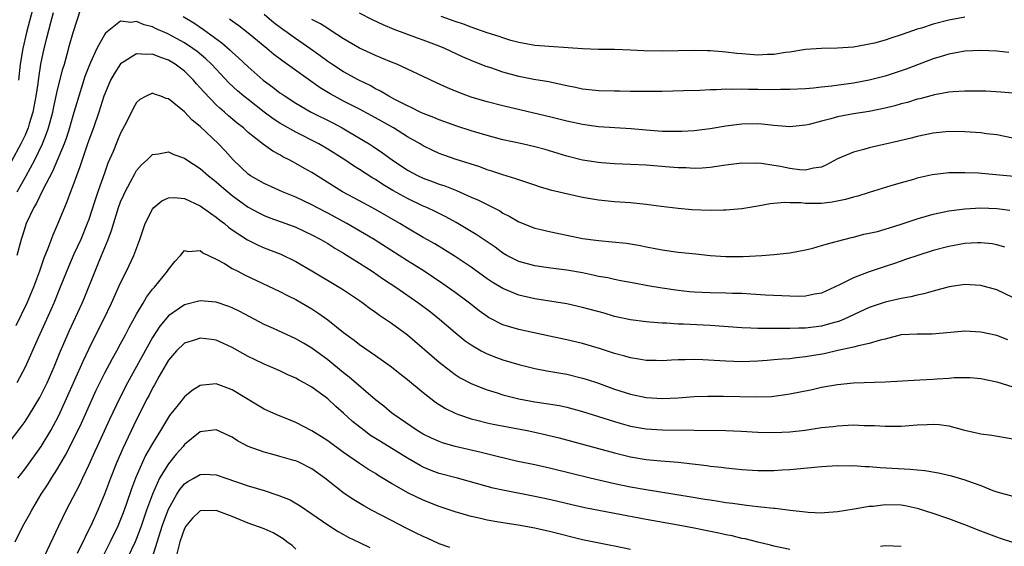
# Model space of a CAD drawing. Units: inches. Extents: x 2592000 to 2593952, y 1548000 to 1549869.
# Drawn here: x 2592756 to 2592880, y 1548396 to 1548463 of the extents above; entities that cross this region are included whole.
import ezdxf

# ---------------------------------------------------------------- set-up
doc = ezdxf.new("R2010")
doc.units = ezdxf.units.IN
doc.header["$MEASUREMENT"] = 0
doc.layers.add('LD25921548_2ft', color=105, linetype='Continuous')

msp = doc.modelspace()

# ---------------------------------------------------------------- linework, layer by layer
at = {"layer": 'LD25921548_2ft'}
for points, elevation in [([(2592760.54, 1548463.46), (2592760.19, 1548462.19), (2592759.71, 1548460.29), (2592759.37, 1548459), (2592758.95, 1548457), (2592758.68, 1548455.32), (2592758.59, 1548454.59), (2592758.35, 1548453), (2592757.98, 1548451), (2592757.53, 1548449.53), (2592757.39, 1548449), (2592757.28, 1548448.72), (2592757, 1548448.09), (2592756.48, 1548447), (2592755.25, 1548444.75)], 7690), ([(2592756, 1548441), (2592757.15, 1548443), (2592758.23, 1548445), (2592759.2, 1548447), (2592759.71, 1548448.29), (2592759.94, 1548449), (2592760.48, 1548451), (2592760.56, 1548451.44), (2592761, 1548453.4), (2592761.7, 1548456.3), (2592761.93, 1548457), (2592762.29, 1548458.29), (2592762.58, 1548459.42), (2592763.02, 1548460.98), (2592764.02, 1548463.98)], 7688), ([(2592757.98, 1548464.02), (2592757.17, 1548461), (2592756.7, 1548459), (2592756.39, 1548457), (2592756.17, 1548455)], 7692), ([(2592881, 1548447.73), (2592879, 1548448.13), (2592877.72, 1548448.28), (2592877, 1548448.39), (2592875, 1548448.53), (2592873, 1548448.55), (2592871, 1548448.35), (2592869, 1548447.93), (2592868.27, 1548447.73), (2592866.67, 1548447.33), (2592863, 1548446.52), (2592862.31, 1548446.31), (2592861, 1548445.98), (2592859, 1548445.12), (2592857.64, 1548444.36), (2592857, 1548444.09), (2592855.97, 1548443.97), (2592855, 1548443.71), (2592854.25, 1548443.75), (2592853, 1548443.93), (2592851.84, 1548444.16), (2592851, 1548444.3), (2592849.46, 1548444.54), (2592849, 1548444.57), (2592848.55, 1548444.55), (2592847, 1548444.59), (2592845, 1548444.34), (2592843.84, 1548444.16), (2592843, 1548444.04), (2592842.03, 1548443.97), (2592841, 1548443.93), (2592839.99, 1548443.99), (2592839, 1548444), (2592837.93, 1548444.07), (2592835, 1548444.31), (2592833, 1548444.43), (2592831, 1548444.5), (2592829.38, 1548444.62), (2592829, 1548444.65), (2592827, 1548444.97), (2592825, 1548445.48), (2592822.28, 1548446.29), (2592821, 1548446.64), (2592819.42, 1548447), (2592817, 1548447.51), (2592815, 1548448.04), (2592813, 1548448.65), (2592811.22, 1548449.22), (2592809, 1548450.01), (2592808.32, 1548450.32), (2592807, 1548450.82), (2592806.62, 1548451), (2592805.55, 1548451.55), (2592805, 1548451.77), (2592803.41, 1548452.59), (2592802.67, 1548453), (2592801.64, 1548453.64), (2592801, 1548453.94), (2592800.33, 1548454.33), (2592798.91, 1548455), (2592797, 1548456.04), (2592795.52, 1548457), (2592795, 1548457.36), (2592794.07, 1548458.07), (2592792.76, 1548459), (2592790.52, 1548460.52), (2592789.9, 1548461), (2592789.37, 1548461.37), (2592788.23, 1548462.23), (2592787, 1548463.27)], 7692), ([(2592880.5, 1548458.5), (2592879, 1548458.66), (2592877, 1548458.74), (2592875, 1548458.65), (2592873, 1548458.29), (2592872.01, 1548458), (2592871, 1548457.69), (2592867.62, 1548456.38), (2592867, 1548456.16), (2592866.13, 1548455.87), (2592865, 1548455.5), (2592863, 1548455.01), (2592861, 1548454.65), (2592858.24, 1548454.24), (2592857, 1548454.12), (2592856.01, 1548454.01), (2592855, 1548453.93), (2592853, 1548453.82), (2592851.84, 1548453.84), (2592851, 1548453.81), (2592849, 1548453.85), (2592847.85, 1548453.85), (2592847, 1548453.89), (2592845.85, 1548453.85), (2592845, 1548453.88), (2592843.81, 1548453.81), (2592843, 1548453.81), (2592841.73, 1548453.73), (2592839.65, 1548453.65), (2592837, 1548453.6), (2592833, 1548453.59), (2592831.62, 1548453.62), (2592831, 1548453.61), (2592829, 1548453.68), (2592827.82, 1548453.81), (2592827, 1548453.89), (2592826.09, 1548454.09), (2592825, 1548454.29), (2592824.43, 1548454.44), (2592822.78, 1548454.78), (2592820.89, 1548455.11), (2592819, 1548455.48), (2592817, 1548456.01), (2592815.46, 1548456.54), (2592814.76, 1548456.76), (2592813, 1548457.47), (2592811.94, 1548457.94), (2592809.7, 1548459), (2592809, 1548459.29), (2592807, 1548460.03), (2592806.28, 1548460.28), (2592803.36, 1548461.36), (2592801.95, 1548461.95), (2592800.6, 1548462.6), (2592799, 1548463.44)], 7696), ([(2592880.03, 1548434.03), (2592879, 1548434.32), (2592878.43, 1548434.43), (2592877, 1548434.58), (2592876.58, 1548434.58), (2592875, 1548434.49), (2592873, 1548434.13), (2592871, 1548433.6), (2592869.07, 1548433), (2592867.54, 1548432.46), (2592867, 1548432.29), (2592866.05, 1548431.95), (2592865, 1548431.62), (2592863, 1548430.95), (2592861, 1548430.19), (2592859.32, 1548429.33), (2592858.64, 1548429), (2592857, 1548428.27), (2592856.12, 1548428.12), (2592855, 1548427.87), (2592854.15, 1548427.85), (2592853, 1548427.86), (2592849.98, 1548428.02), (2592848.14, 1548428.14), (2592847, 1548428.19), (2592845.81, 1548428.19), (2592845, 1548428.24), (2592843, 1548428.28), (2592841, 1548428.37), (2592840.41, 1548428.41), (2592839, 1548428.57), (2592837, 1548428.87), (2592835.18, 1548429.18), (2592833.49, 1548429.49), (2592831.82, 1548429.82), (2592831, 1548429.97), (2592830.16, 1548430.16), (2592829, 1548430.36), (2592828.49, 1548430.49), (2592827, 1548430.79), (2592825, 1548431.15), (2592823, 1548431.4), (2592821, 1548431.67), (2592819, 1548432.24), (2592817.5, 1548433), (2592817, 1548433.29), (2592816.01, 1548434.01), (2592813.63, 1548435.63), (2592811.12, 1548437.12), (2592809.83, 1548437.83), (2592808.5, 1548438.5), (2592807.45, 1548439), (2592807, 1548439.19), (2592805, 1548440.14), (2592803.16, 1548441.16), (2592801.9, 1548441.9), (2592801, 1548442.51), (2592800.68, 1548442.68), (2592799, 1548443.78), (2592798.25, 1548444.25), (2592797.15, 1548445), (2592795, 1548446.35), (2592793.9, 1548447), (2592791, 1548448.47), (2592789.38, 1548449.38), (2592789, 1548449.61), (2592788.16, 1548450.16), (2592787, 1548451), (2592785, 1548452.56), (2592784.46, 1548453), (2592783.67, 1548453.67), (2592782.63, 1548454.63), (2592780.4, 1548457), (2592779.69, 1548457.69), (2592778.59, 1548458.59), (2592778.05, 1548459), (2592777, 1548459.71), (2592775, 1548460.8), (2592774.85, 1548460.85), (2592773.46, 1548461.46), (2592773, 1548461.72), (2592771.96, 1548461.96), (2592771, 1548462.39), (2592770.27, 1548462.27), (2592769, 1548462.4), (2592767.09, 1548460.91), (2592767, 1548460.78), (2592766.02, 1548459), (2592765.23, 1548457.23), (2592765.08, 1548456.92), (2592764.52, 1548455.48), (2592764.09, 1548454.09), (2592763.74, 1548453), (2592763, 1548450.51), (2592762.57, 1548449), (2592762.19, 1548447.81), (2592761.9, 1548447), (2592760.46, 1548443.54), (2592759.23, 1548441.23), (2592758.44, 1548439.56), (2592758.09, 1548439), (2592757.15, 1548437), (2592757, 1548436.57), (2592756.64, 1548435.36), (2592756.5, 1548435), (2592755.97, 1548433)], 7686), ([(2592776.83, 1548463), (2592778.19, 1548462.19), (2592779.39, 1548461.39), (2592781.69, 1548459.69), (2592782.76, 1548458.76), (2592783, 1548458.51), (2592783.81, 1548457.81), (2592785, 1548456.67), (2592786.91, 1548455), (2592788.12, 1548454.12), (2592789, 1548453.43), (2592789.26, 1548453.26), (2592789.64, 1548453), (2592791, 1548452.13), (2592792.94, 1548451), (2592795.63, 1548449.63), (2592796.81, 1548449), (2592799, 1548447.74), (2592800.21, 1548447), (2592800.69, 1548446.69), (2592801.89, 1548445.89), (2592803.08, 1548445), (2592805, 1548443.72), (2592806.35, 1548443), (2592807, 1548442.7), (2592808.25, 1548442.25), (2592809, 1548441.96), (2592809.72, 1548441.72), (2592811.15, 1548441.15), (2592813, 1548440.31), (2592813.92, 1548439.92), (2592815, 1548439.37), (2592816.59, 1548438.59), (2592817, 1548438.32), (2592817.88, 1548437.88), (2592819, 1548437.22), (2592821, 1548436.41), (2592821.75, 1548436.25), (2592823, 1548435.94), (2592825, 1548435.55), (2592827, 1548435.13), (2592829, 1548434.85), (2592830.72, 1548434.72), (2592832.53, 1548434.53), (2592834.25, 1548434.25), (2592835, 1548434.08), (2592835.91, 1548433.91), (2592837, 1548433.68), (2592839, 1548433.41), (2592841.21, 1548433.21), (2592843, 1548433), (2592845, 1548432.84), (2592847.15, 1548432.85), (2592849.52, 1548433), (2592851, 1548433.11), (2592853, 1548433.31), (2592855, 1548433.68), (2592855.9, 1548433.9), (2592857, 1548434.23), (2592858.68, 1548434.68), (2592859, 1548434.79), (2592860.75, 1548435.25), (2592861, 1548435.3), (2592862.33, 1548435.67), (2592863, 1548435.78), (2592864.01, 1548436.01), (2592865, 1548436.29), (2592865.53, 1548436.47), (2592867, 1548436.9), (2592869, 1548437.57), (2592871, 1548438.17), (2592873, 1548438.6), (2592875, 1548438.85), (2592877, 1548438.95), (2592879, 1548438.87), (2592880.66, 1548438.66)], 7688), ([(2592883, 1548442.72), (2592878.87, 1548443.13), (2592876.69, 1548443.31), (2592875, 1548443.38), (2592873, 1548443.35), (2592870.9, 1548443.1), (2592869, 1548442.69), (2592868.55, 1548442.55), (2592867, 1548442.12), (2592865.72, 1548441.72), (2592863, 1548440.91), (2592861.56, 1548440.44), (2592861, 1548440.33), (2592860, 1548440), (2592858.32, 1548439.68), (2592857, 1548439.52), (2592855, 1548439.52), (2592854.41, 1548439.59), (2592853, 1548439.6), (2592852.38, 1548439.62), (2592850.54, 1548439.46), (2592849, 1548439.18), (2592847, 1548438.85), (2592845, 1548438.68), (2592844.69, 1548438.69), (2592843, 1548438.64), (2592840.73, 1548438.73), (2592839, 1548438.89), (2592836.85, 1548439.15), (2592835, 1548439.4), (2592833, 1548439.61), (2592831, 1548439.74), (2592829, 1548439.93), (2592827, 1548440.28), (2592823.15, 1548441.15), (2592821.6, 1548441.6), (2592821, 1548441.8), (2592820.12, 1548442.12), (2592819, 1548442.48), (2592818.63, 1548442.63), (2592817, 1548443.11), (2592815.59, 1548443.59), (2592815, 1548443.76), (2592814.1, 1548444.1), (2592811, 1548445.1), (2592809, 1548445.81), (2592808.18, 1548446.18), (2592807, 1548446.75), (2592806.59, 1548447), (2592805, 1548447.9), (2592803.24, 1548449), (2592801, 1548450.28), (2592799, 1548451.36), (2592797, 1548452.39), (2592795.85, 1548453), (2592795.3, 1548453.3), (2592794.06, 1548454.06), (2592792.88, 1548454.88), (2592789.38, 1548457.38), (2592788.25, 1548458.25), (2592787.36, 1548459), (2592785, 1548460.92), (2592783.83, 1548461.83), (2592783, 1548462.42), (2592782.67, 1548462.67)], 7690), ([(2592881, 1548453.37), (2592879.52, 1548453.52), (2592877.62, 1548453.62), (2592877, 1548453.64), (2592875, 1548453.64), (2592873.54, 1548453.54), (2592873, 1548453.48), (2592871.17, 1548453.17), (2592869.32, 1548452.68), (2592869, 1548452.61), (2592867.78, 1548452.22), (2592867, 1548452.02), (2592866.21, 1548451.79), (2592865, 1548451.48), (2592863, 1548451.09), (2592861, 1548450.77), (2592859, 1548450.39), (2592858.15, 1548450.15), (2592857, 1548449.87), (2592855.45, 1548449.45), (2592855, 1548449.35), (2592853, 1548449.16), (2592851, 1548449.33), (2592849.49, 1548449.49), (2592849, 1548449.52), (2592847, 1548449.49), (2592845, 1548449.25), (2592843, 1548448.91), (2592841, 1548448.65), (2592839.44, 1548448.56), (2592837.44, 1548448.56), (2592837, 1548448.57), (2592835, 1548448.71), (2592833.1, 1548448.9), (2592831.04, 1548449.04), (2592829, 1548449.16), (2592827, 1548449.42), (2592825, 1548449.86), (2592823, 1548450.36), (2592817, 1548451.79), (2592815, 1548452.3), (2592813, 1548452.88), (2592812.66, 1548453), (2592811.45, 1548453.45), (2592810.03, 1548454.03), (2592808.67, 1548454.67), (2592807, 1548455.48), (2592805, 1548456.41), (2592803.66, 1548457), (2592803, 1548457.25), (2592801.78, 1548457.78), (2592801, 1548458.1), (2592800.39, 1548458.39), (2592799, 1548459.04), (2592797, 1548460.21), (2592795.31, 1548461.31), (2592795, 1548461.49), (2592794.09, 1548462.09), (2592793, 1548462.63)], 7694), ([(2592875, 1548462.92), (2592873, 1548462.55), (2592871, 1548462.04), (2592869.56, 1548461.56), (2592869, 1548461.4), (2592867.83, 1548461), (2592867, 1548460.7), (2592865.7, 1548460.3), (2592865, 1548460.04), (2592863.67, 1548459.67), (2592863, 1548459.51), (2592862.55, 1548459.45), (2592861, 1548459.16), (2592859, 1548459.01), (2592857, 1548458.99), (2592855, 1548458.86), (2592853, 1548458.54), (2592852.48, 1548458.48), (2592851, 1548458.23), (2592850.23, 1548458.23), (2592849, 1548458.15), (2592847, 1548458.3), (2592846.36, 1548458.36), (2592845, 1548458.53), (2592844.55, 1548458.55), (2592843, 1548458.69), (2592842.69, 1548458.69), (2592841, 1548458.73), (2592837, 1548458.65), (2592834.7, 1548458.7), (2592833, 1548458.78), (2592831, 1548458.84), (2592829, 1548458.87), (2592827, 1548458.96), (2592821, 1548459.37), (2592819, 1548459.74), (2592817.99, 1548460.01), (2592817, 1548460.32), (2592816.51, 1548460.51), (2592815, 1548460.97), (2592813, 1548461.66), (2592812.03, 1548462.03), (2592811, 1548462.37), (2592809.25, 1548463)], 7698), ([(2592881, 1548427.71), (2592879, 1548428.66), (2592877, 1548429.21), (2592875, 1548429.33), (2592873.03, 1548429.03), (2592871, 1548428.51), (2592869.84, 1548428.16), (2592869, 1548428.01), (2592868.2, 1548427.8), (2592867, 1548427.57), (2592865, 1548427.11), (2592863, 1548426.45), (2592859.85, 1548425), (2592859.26, 1548424.74), (2592857.71, 1548424.3), (2592857, 1548424.12), (2592856, 1548424), (2592855, 1548423.86), (2592854.14, 1548423.86), (2592853, 1548423.81), (2592852.18, 1548423.82), (2592851, 1548423.81), (2592850.17, 1548423.83), (2592849, 1548423.81), (2592848.14, 1548423.86), (2592847, 1548423.88), (2592843, 1548424.2), (2592839.65, 1548424.35), (2592839, 1548424.37), (2592837.52, 1548424.48), (2592837, 1548424.48), (2592835.39, 1548424.61), (2592835, 1548424.63), (2592833, 1548424.88), (2592831, 1548425.34), (2592829.72, 1548425.72), (2592827, 1548426.45), (2592825, 1548426.89), (2592821, 1548427.53), (2592819, 1548428), (2592817, 1548428.82), (2592815.64, 1548429.64), (2592815, 1548430.06), (2592813, 1548431.5), (2592811, 1548432.85), (2592809.68, 1548433.68), (2592808.43, 1548434.43), (2592807, 1548435.24), (2592805, 1548436.41), (2592804.06, 1548437), (2592801, 1548438.78), (2592799, 1548439.84), (2592796.85, 1548441), (2592793, 1548443.39), (2592792.07, 1548443.93), (2592791, 1548444.54), (2592790.69, 1548444.69), (2592790.14, 1548445), (2592789.37, 1548445.37), (2592789, 1548445.61), (2592788.09, 1548446.09), (2592786.94, 1548446.94), (2592785, 1548448.45), (2592784.41, 1548449), (2592783.62, 1548449.62), (2592782.54, 1548450.54), (2592782.04, 1548451), (2592781.47, 1548451.47), (2592781, 1548451.93), (2592779.48, 1548453.48), (2592779, 1548454.06), (2592778.54, 1548454.54), (2592778.15, 1548455), (2592777, 1548456.12), (2592775.86, 1548457), (2592775, 1548457.53), (2592773.9, 1548457.9), (2592773, 1548458.29), (2592772.23, 1548458.23), (2592771, 1548458.33), (2592769.18, 1548457.18), (2592769, 1548457.08), (2592768.18, 1548455.82), (2592767.74, 1548455), (2592767, 1548453.3), (2592766.89, 1548453), (2592766.25, 1548451), (2592765.57, 1548449), (2592765, 1548447.46), (2592764.76, 1548446.76), (2592763.89, 1548444.11), (2592763.45, 1548443), (2592763, 1548441.74), (2592762.71, 1548441), (2592762.26, 1548439.74), (2592761.93, 1548439), (2592761, 1548436.7), (2592760.47, 1548435.53), (2592759.86, 1548433.86), (2592759.35, 1548432.65), (2592758.79, 1548431), (2592758.05, 1548429), (2592757.22, 1548427), (2592755.86, 1548424.14)], 7684), ([(2592880.38, 1548422.38), (2592879, 1548422.92), (2592877, 1548423.36), (2592875, 1548423.46), (2592874.57, 1548423.43), (2592872.73, 1548423.27), (2592870.88, 1548423.12), (2592869, 1548423.12), (2592867, 1548423), (2592865, 1548422.49), (2592864.35, 1548422.35), (2592863, 1548421.91), (2592861.65, 1548421.65), (2592861, 1548421.45), (2592859.05, 1548421.05), (2592857.35, 1548420.65), (2592855, 1548420.24), (2592853.86, 1548420.14), (2592853, 1548420.01), (2592852.04, 1548419.96), (2592851, 1548419.86), (2592850.19, 1548419.81), (2592849, 1548419.72), (2592847, 1548419.64), (2592845, 1548419.69), (2592844.24, 1548419.76), (2592842.11, 1548419.89), (2592841, 1548419.93), (2592839.88, 1548419.88), (2592839, 1548419.88), (2592838.16, 1548419.84), (2592837, 1548419.77), (2592836.22, 1548419.78), (2592835, 1548419.81), (2592834.06, 1548419.94), (2592833, 1548420.12), (2592832.32, 1548420.32), (2592831, 1548420.66), (2592829.24, 1548421.24), (2592827, 1548421.92), (2592825, 1548422.39), (2592822.83, 1548422.83), (2592819, 1548423.68), (2592817, 1548424.27), (2592815.19, 1548425.19), (2592815, 1548425.31), (2592814.03, 1548426.03), (2592812.81, 1548427), (2592811, 1548428.34), (2592809.44, 1548429.44), (2592807.11, 1548431), (2592805, 1548432.32), (2592800.83, 1548435), (2592798.42, 1548436.42), (2592797.41, 1548437), (2592795, 1548438.3), (2592793.64, 1548439), (2592793, 1548439.35), (2592791, 1548440.33), (2592789.34, 1548441), (2592787, 1548442.02), (2592785.32, 1548443), (2592785, 1548443.22), (2592783.13, 1548445), (2592782.13, 1548446.13), (2592781.29, 1548447), (2592779, 1548449.19), (2592777.99, 1548449.99), (2592777, 1548451.05), (2592775, 1548452.68), (2592774.72, 1548452.72), (2592774.05, 1548453), (2592773.25, 1548453.25), (2592773, 1548453.37), (2592772.2, 1548453), (2592771.42, 1548452.58), (2592771, 1548452.19), (2592770.57, 1548451.43), (2592769.73, 1548449.73), (2592769, 1548448.35), (2592768.59, 1548447.41), (2592768.04, 1548446.04), (2592767.41, 1548444.59), (2592767, 1548443.45), (2592766.14, 1548441), (2592765.73, 1548439.73), (2592765, 1548437.52), (2592764.81, 1548437), (2592763.99, 1548435), (2592763.14, 1548433.14), (2592762.44, 1548431.56), (2592761.42, 1548429), (2592760.6, 1548427), (2592759.5, 1548424.5), (2592758.65, 1548422.65), (2592757, 1548418.96), (2592755.95, 1548417)], 7682), ([(2592754.63, 1548409), (2592756.52, 1548411.48), (2592757, 1548412.13), (2592757.56, 1548413), (2592758.87, 1548415.13), (2592759.78, 1548417), (2592760.66, 1548419), (2592761.34, 1548420.66), (2592762.54, 1548423.46), (2592764.15, 1548427), (2592764.41, 1548427.59), (2592765.78, 1548431), (2592766.15, 1548431.85), (2592766.6, 1548433), (2592767.42, 1548435), (2592767.87, 1548436.13), (2592768.74, 1548439), (2592769, 1548439.71), (2592769.39, 1548440.61), (2592769.57, 1548441), (2592770.25, 1548442.25), (2592770.76, 1548443.24), (2592771, 1548443.65), (2592771.63, 1548444.37), (2592772.32, 1548445), (2592773, 1548445.68), (2592773.77, 1548445.77), (2592775, 1548446.01), (2592775.67, 1548445.67), (2592777, 1548445.21), (2592777.29, 1548445), (2592779, 1548443.93), (2592780.05, 1548443), (2592780.57, 1548442.57), (2592781, 1548442.25), (2592781.65, 1548441.65), (2592783, 1548440.52), (2592785, 1548439.07), (2592786.34, 1548438.34), (2592787, 1548438.01), (2592787.73, 1548437.73), (2592789.75, 1548437), (2592791, 1548436.53), (2592793, 1548435.59), (2592794.12, 1548435), (2592795, 1548434.48), (2592795.9, 1548433.9), (2592797, 1548433.27), (2592797.45, 1548433), (2592799, 1548432.02), (2592800.58, 1548431), (2592802.01, 1548430.01), (2592803.53, 1548429), (2592806.44, 1548427), (2592807.89, 1548425.89), (2592809.02, 1548425), (2592811, 1548423.29), (2592812.26, 1548422.26), (2592813, 1548421.74), (2592814.28, 1548421), (2592815, 1548420.63), (2592816.17, 1548420.17), (2592817, 1548419.87), (2592819, 1548419.27), (2592821, 1548418.77), (2592822.5, 1548418.5), (2592825, 1548418.08), (2592827, 1548417.59), (2592827.45, 1548417.45), (2592829, 1548416.93), (2592831, 1548416.21), (2592833, 1548415.55), (2592835, 1548415.13), (2592837, 1548415.02), (2592839, 1548415.12), (2592841, 1548415.27), (2592842.68, 1548415.33), (2592844.69, 1548415.31), (2592846.75, 1548415.25), (2592848.79, 1548415.21), (2592850.71, 1548415.29), (2592852.49, 1548415.51), (2592853, 1548415.59), (2592855.83, 1548416.17), (2592857, 1548416.44), (2592859, 1548416.78), (2592861, 1548416.97), (2592865, 1548417.12), (2592869.35, 1548417.35), (2592871, 1548417.45), (2592871.5, 1548417.5), (2592873, 1548417.59), (2592873.65, 1548417.65), (2592875, 1548417.67), (2592875.65, 1548417.65), (2592877, 1548417.52), (2592879, 1548417.11), (2592881, 1548416.48)], 7680), ([(2592756.1, 1548405), (2592757, 1548406.17), (2592759.02, 1548408.98), (2592760.23, 1548411), (2592761.2, 1548412.8), (2592762.22, 1548415), (2592764.29, 1548419.71), (2592765, 1548421.2), (2592766.25, 1548423.75), (2592766.9, 1548425), (2592767.87, 1548427), (2592769, 1548429.54), (2592769.72, 1548431), (2592770.66, 1548433), (2592771.4, 1548435), (2592772.08, 1548437), (2592773, 1548438.82), (2592773.16, 1548439), (2592774.16, 1548439.84), (2592775, 1548440.23), (2592775.73, 1548440.27), (2592777, 1548440.14), (2592779, 1548439.23), (2592780.28, 1548438.28), (2592781, 1548437.8), (2592781.44, 1548437.44), (2592782.02, 1548437), (2592782.54, 1548436.54), (2592783, 1548436.22), (2592784.94, 1548434.94), (2592786.28, 1548434.28), (2592787, 1548433.96), (2592789.13, 1548433.13), (2592791, 1548432.22), (2592793, 1548431.07), (2592796.44, 1548429), (2592797, 1548428.65), (2592799, 1548427.31), (2592799.43, 1548427), (2592800.32, 1548426.32), (2592801, 1548425.86), (2592801.49, 1548425.49), (2592802.24, 1548425), (2592803, 1548424.47), (2592805, 1548423), (2592809, 1548419.58), (2592810.44, 1548418.44), (2592811, 1548418.04), (2592811.63, 1548417.63), (2592813, 1548416.9), (2592814.35, 1548416.35), (2592815, 1548416.12), (2592816.26, 1548415.74), (2592817, 1548415.49), (2592819, 1548414.97), (2592821, 1548414.6), (2592822.41, 1548414.41), (2592824.12, 1548414.12), (2592825, 1548413.93), (2592827, 1548413.39), (2592831, 1548412.11), (2592831.86, 1548411.86), (2592833, 1548411.55), (2592835, 1548411.19), (2592837, 1548411.07), (2592845, 1548411), (2592846.92, 1548410.92), (2592849, 1548410.79), (2592851, 1548410.73), (2592853, 1548410.82), (2592854.94, 1548411.06), (2592857, 1548411.36), (2592858.48, 1548411.52), (2592859, 1548411.6), (2592860.35, 1548411.65), (2592861, 1548411.7), (2592862.36, 1548411.64), (2592863.63, 1548411.63), (2592865, 1548411.54), (2592866.47, 1548411.53), (2592867, 1548411.55), (2592869, 1548411.71), (2592870.25, 1548411.75), (2592871, 1548411.8), (2592871.75, 1548411.75), (2592873, 1548411.58), (2592874.95, 1548411.05), (2592876.67, 1548410.67), (2592877, 1548410.58), (2592878.4, 1548410.4), (2592881, 1548409.96)], 7678), ([(2592755.74, 1548397), (2592756.73, 1548399), (2592757.54, 1548400.46), (2592757.83, 1548401), (2592759.04, 1548403), (2592759.82, 1548404.18), (2592760.31, 1548405), (2592761, 1548406.07), (2592762.08, 1548407.92), (2592763, 1548409.68), (2592764.09, 1548411.91), (2592765.94, 1548416.06), (2592766.39, 1548417), (2592767, 1548418.23), (2592767.96, 1548420.04), (2592768.52, 1548421), (2592769, 1548421.88), (2592769.61, 1548423), (2592770.08, 1548423.92), (2592771, 1548425.6), (2592771.82, 1548427), (2592772.25, 1548427.75), (2592773, 1548428.74), (2592773.24, 1548429), (2592774.88, 1548431), (2592775, 1548431.22), (2592775.79, 1548432.21), (2592776.5, 1548433), (2592777, 1548433.61), (2592777.47, 1548433.47), (2592779, 1548433.6), (2592779.31, 1548433.31), (2592781, 1548432.52), (2592782.03, 1548431.97), (2592783, 1548431.37), (2592783.71, 1548431), (2592784.56, 1548430.56), (2592789, 1548428.44), (2592789.94, 1548427.94), (2592791, 1548427.44), (2592793, 1548426.28), (2592793.77, 1548425.77), (2592795, 1548424.88), (2592797, 1548423.31), (2592798.33, 1548422.33), (2592799, 1548421.79), (2592801, 1548420.41), (2592803, 1548419), (2592804.11, 1548418.11), (2592805, 1548417.42), (2592807, 1548415.77), (2592808.55, 1548414.55), (2592809.77, 1548413.77), (2592811, 1548413.16), (2592811.41, 1548413), (2592813, 1548412.45), (2592813.71, 1548412.29), (2592815, 1548411.96), (2592815.79, 1548411.79), (2592820.04, 1548411), (2592821, 1548410.8), (2592822.47, 1548410.47), (2592824.06, 1548410.06), (2592831, 1548408.19), (2592833, 1548407.7), (2592835, 1548407.36), (2592836.82, 1548407.18), (2592839, 1548407), (2592842.6, 1548406.6), (2592843, 1548406.53), (2592844.39, 1548406.39), (2592845, 1548406.3), (2592846.2, 1548406.2), (2592847, 1548406.1), (2592849, 1548405.97), (2592851, 1548405.99), (2592852.07, 1548406.07), (2592853, 1548406.12), (2592857, 1548406.49), (2592859, 1548406.6), (2592860.58, 1548406.58), (2592861, 1548406.59), (2592862.48, 1548406.48), (2592863, 1548406.47), (2592864.35, 1548406.35), (2592868.14, 1548406.14), (2592869, 1548406.04), (2592869.97, 1548405.97), (2592871.68, 1548405.68), (2592873.3, 1548405.3), (2592875, 1548404.81), (2592875.31, 1548404.69), (2592877, 1548404.08), (2592878.52, 1548403.48), (2592879, 1548403.31), (2592881, 1548402.73)], 7676), ([(2592881, 1548396.93), (2592879.45, 1548397.45), (2592879, 1548397.58), (2592877.99, 1548397.99), (2592877, 1548398.35), (2592875, 1548399.14), (2592873, 1548399.9), (2592871, 1548400.58), (2592869.17, 1548401.17), (2592869, 1548401.21), (2592867.52, 1548401.52), (2592867, 1548401.6), (2592865, 1548401.66), (2592863.47, 1548401.47), (2592863, 1548401.45), (2592861.11, 1548401.11), (2592859, 1548400.77), (2592857.36, 1548400.64), (2592857, 1548400.63), (2592855.31, 1548400.69), (2592855, 1548400.72), (2592853.07, 1548400.94), (2592851.18, 1548401.18), (2592851, 1548401.19), (2592849.38, 1548401.38), (2592849, 1548401.4), (2592847.58, 1548401.58), (2592847, 1548401.64), (2592845.81, 1548401.81), (2592845, 1548401.91), (2592844.07, 1548402.07), (2592843, 1548402.23), (2592842.35, 1548402.35), (2592840.64, 1548402.64), (2592836.76, 1548403.24), (2592835, 1548403.53), (2592833, 1548403.9), (2592831, 1548404.31), (2592827.94, 1548405), (2592823, 1548406.23), (2592821, 1548406.68), (2592818.88, 1548407.12), (2592816.27, 1548407.73), (2592814.25, 1548408.25), (2592811, 1548408.99), (2592809.43, 1548409.43), (2592809, 1548409.6), (2592808.03, 1548410.03), (2592807, 1548410.53), (2592806.21, 1548411), (2592803.28, 1548413), (2592803, 1548413.22), (2592802.04, 1548414.04), (2592801, 1548414.85), (2592797.71, 1548417.71), (2592797, 1548418.24), (2592795, 1548419.86), (2592793, 1548421.34), (2592791.96, 1548421.96), (2592791, 1548422.52), (2592788.2, 1548423.8), (2592787, 1548424.33), (2592783.95, 1548425.95), (2592783, 1548426.41), (2592782.58, 1548426.58), (2592781, 1548427.12), (2592779, 1548427.29), (2592777, 1548426.77), (2592776.23, 1548426.23), (2592775, 1548425.4), (2592773.91, 1548424.09), (2592773, 1548422.68), (2592771, 1548419.04), (2592769.85, 1548417), (2592768.88, 1548415.11), (2592767.61, 1548412.39), (2592766.05, 1548409), (2592765.73, 1548408.27), (2592765, 1548406.7), (2592764.19, 1548405), (2592763.82, 1548404.18), (2592762.17, 1548401), (2592761.18, 1548399), (2592759, 1548394.39)], 7674), ([(2592853, 1548396.06), (2592851, 1548396.48), (2592850.59, 1548396.59), (2592849, 1548396.96), (2592847.39, 1548397.39), (2592847, 1548397.45), (2592845.77, 1548397.77), (2592845, 1548397.91), (2592844.11, 1548398.11), (2592842.43, 1548398.43), (2592841, 1548398.73), (2592839, 1548399.1), (2592835, 1548399.8), (2592831, 1548400.57), (2592827.3, 1548401.3), (2592825.66, 1548401.66), (2592823, 1548402.28), (2592821, 1548402.71), (2592817, 1548403.49), (2592815.77, 1548403.77), (2592815, 1548403.97), (2592811.31, 1548405), (2592809, 1548405.61), (2592807.99, 1548405.99), (2592807, 1548406.38), (2592806.59, 1548406.59), (2592805, 1548407.51), (2592801.62, 1548409.62), (2592800.39, 1548410.39), (2592799.56, 1548411), (2592798.13, 1548412.13), (2592797, 1548413.17), (2592796.02, 1548414.02), (2592795, 1548414.99), (2592793, 1548416.45), (2592792.04, 1548417), (2592791.35, 1548417.35), (2592791, 1548417.57), (2592790, 1548418), (2592789, 1548418.49), (2592787.83, 1548419), (2592787, 1548419.34), (2592785.87, 1548419.88), (2592785, 1548420.3), (2592783, 1548421.44), (2592781.93, 1548421.93), (2592781, 1548422.34), (2592780.41, 1548422.41), (2592779, 1548422.6), (2592778.39, 1548422.39), (2592777, 1548421.95), (2592776, 1548421), (2592775, 1548419.85), (2592773.84, 1548417.84), (2592773.25, 1548416.75), (2592773, 1548416.33), (2592772.56, 1548415.44), (2592772.33, 1548415), (2592771, 1548412.37), (2592769.26, 1548408.74), (2592768.52, 1548407), (2592767.73, 1548405), (2592766.99, 1548403), (2592766.13, 1548401), (2592765.42, 1548399.42), (2592763.56, 1548395.56)], 7672), ([(2592833, 1548396.03), (2592831, 1548396.46), (2592830.54, 1548396.54), (2592828.87, 1548396.87), (2592827, 1548397.28), (2592823, 1548398.28), (2592821, 1548398.72), (2592818.89, 1548399.11), (2592817, 1548399.4), (2592816.5, 1548399.5), (2592815, 1548399.74), (2592814.02, 1548399.98), (2592813, 1548400.19), (2592811, 1548400.77), (2592809, 1548401.45), (2592807, 1548402.23), (2592805.13, 1548403.13), (2592803, 1548404.35), (2592801.35, 1548405.35), (2592801, 1548405.58), (2592800.11, 1548406.11), (2592799, 1548406.85), (2592797, 1548408.22), (2592795, 1548409.7), (2592794.21, 1548410.21), (2592793, 1548410.96), (2592791, 1548412.01), (2592790.28, 1548412.28), (2592788.53, 1548413), (2592787.46, 1548413.46), (2592787, 1548413.68), (2592786.17, 1548414.17), (2592783, 1548416.12), (2592781, 1548416.86), (2592779.3, 1548416.7), (2592779, 1548416.64), (2592777.99, 1548416.01), (2592777, 1548415.23), (2592776.21, 1548414.21), (2592775.13, 1548412.87), (2592775, 1548412.67), (2592774.02, 1548411), (2592773, 1548409.36), (2592772.14, 1548407.86), (2592771.74, 1548407), (2592770.87, 1548405), (2592770.35, 1548403.65), (2592769.69, 1548401.69), (2592769.33, 1548400.67), (2592769, 1548399.82), (2592768.65, 1548399), (2592767.69, 1548397), (2592766.66, 1548395)], 7670), ([(2592810.32, 1548396.32), (2592809, 1548396.76), (2592807.47, 1548397.47), (2592807, 1548397.67), (2592806.12, 1548398.12), (2592804.78, 1548398.78), (2592803, 1548399.68), (2592800.49, 1548401), (2592799.54, 1548401.54), (2592798.29, 1548402.29), (2592797.08, 1548403.08), (2592794.64, 1548405), (2592793, 1548406.2), (2592791.39, 1548407), (2592791, 1548407.17), (2592790.75, 1548407.25), (2592789, 1548407.75), (2592787.97, 1548408.03), (2592787, 1548408.27), (2592785, 1548408.98), (2592783.69, 1548409.69), (2592783, 1548410.16), (2592781, 1548411.09), (2592779, 1548410.82), (2592777, 1548409.22), (2592776.83, 1548409), (2592775.98, 1548408.03), (2592775, 1548406.83), (2592773.88, 1548405), (2592772.98, 1548403.02), (2592772.26, 1548401), (2592771.57, 1548399), (2592771, 1548397.45), (2592770.81, 1548397), (2592769.86, 1548395)], 7668), ([(2592773, 1548395.08), (2592774.23, 1548399), (2592774.42, 1548399.58), (2592775, 1548401.13), (2592776.04, 1548403), (2592776.41, 1548403.59), (2592777, 1548404.3), (2592777.42, 1548404.58), (2592778.17, 1548405), (2592779, 1548405.49), (2592779.5, 1548405.5), (2592781, 1548405.43), (2592782.19, 1548405), (2592785, 1548404.06), (2592787, 1548403.46), (2592788.85, 1548402.85), (2592790.27, 1548402.27), (2592791.54, 1548401.54), (2592793, 1548400.55), (2592795, 1548399.15), (2592796.29, 1548398.29), (2592797, 1548397.93), (2592797.58, 1548397.58), (2592799, 1548396.93), (2592800.29, 1548396.29)], 7666), ([(2592791, 1548396.11), (2592790.54, 1548396.54), (2592789.88, 1548397), (2592789.4, 1548397.4), (2592789, 1548397.65), (2592788.14, 1548398.14), (2592787, 1548398.66), (2592785, 1548399.37), (2592783, 1548400.19), (2592781, 1548400.96), (2592779, 1548400.9), (2592778, 1548400), (2592777.19, 1548399), (2592777, 1548398.68), (2592776.42, 1548397), (2592775.91, 1548395)], 7664), ([(2592867, 1548396.42), (2592865, 1548396.5), (2592864.42, 1548396.42)], 7672)]:
    msp.add_lwpolyline(points, dxfattribs=dict(at, elevation=elevation))

doc.saveas('drawing.dxf')
